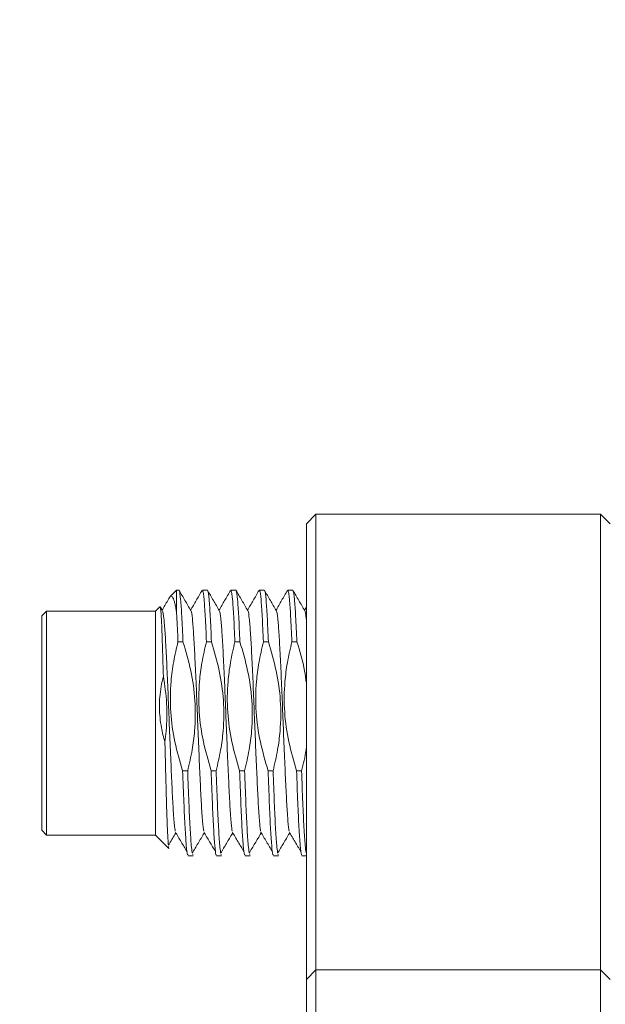
# Model space of a CAD drawing. Units: millimetres. Extents: x 0 to 496, y -1 to 558.
# Drawn here: x 167 to 183, y 262 to 288 of the extents above; entities that cross this region are included whole.
import ezdxf

# ---------------------------------------------------------------- set-up
doc = ezdxf.new("R2010")
doc.units = ezdxf.units.MM
doc.layers.add('图框', color=179, linetype='Continuous')
doc.styles.add('SLDTEXTSTYLE0', font='TXT', dxfattribs={"width": 0.7, "bigfont": 'bigfont'})
doc.styles.add('SLDTEXTSTYLE3', font='TXT', dxfattribs={"width": 0.7})
doc.dimstyles.new('SLDDIMSTYLE1', dxfattribs={"dimtxt": 4, "dimasz": 3, "dimexe": 0, "dimexo": 0.0625, "dimgap": 1, "dimtad": 2, "dimlfac": 2, "dimrnd": 1e-09, "dimzin": 12, "dimdsep": 46, "dimtxsty": 'SLDTEXTSTYLE3', "dimsah": 1, "dimcen": 0.09, "dimadec": 0, "dimazin": 3, "dimtfac": 1, "dimtmove": 0, "dimatfit": 0, "dimfxl": 0, "dimfrac": 2, "dimtolj": 1, "dimtzin": 12, "dimarcsym": 0})
doc.dimstyles.new('SLDDIMSTYLE10', dxfattribs={"dimtxt": 4, "dimasz": 3, "dimexe": 0, "dimexo": 0.0625, "dimgap": 1, "dimtad": 2, "dimdec": 3, "dimlfac": 2, "dimrnd": 1e-09, "dimzin": 12, "dimdsep": 46, "dimtxsty": 'SLDTEXTSTYLE3', "dimsah": 1, "dimcen": 0.09, "dimadec": 0, "dimazin": 3, "dimtol": 1, "dimtp": 0.025, "dimtfac": 1, "dimtdec": 3, "dimtmove": 0, "dimatfit": 0, "dimfxl": 0, "dimfrac": 2, "dimtolj": 1, "dimarcsym": 0})

# ---------------------------------------------------------------- blocks, each defined once
blk = doc.blocks.new('_D_15')
at = {"layer": '图框'}
for p, q in [((160.054, 147.027), (160.054, 152.027)), ((169.273, 147.027), (157.054, 147.027)), ((160.054, 147.027), (160.054, 143.027)), ((169.273, 143.027), (157.054, 143.027)), ((160.054, 143.027), (160.054, 113.528))]:
    blk.add_line(p, q, dxfattribs=at)
for points in [[(160.054, 147.027), (160.562, 150.027), (159.546, 150.027)], [(160.054, 143.027), (159.546, 140.027), (160.562, 140.027)]]:
    blk.add_solid(points, dxfattribs=at)
at = {"layer": '图框', "insert": (154.897, 113.528), "char_height": 4, "attachment_point": 1, "rotation": 90, "style": 'SLDTEXTSTYLE0'}
blk.add_mtext('M8X1\\M+193E0\\M+19594\\M+18D64\\M+192E8\\M+188CA\\M+189C2调\\M+19786钉', dxfattribs=at)
blk = doc.blocks.new('SW_SYMBOL_HOLE_DEPTH')
at = {"layer": '图框', "color": 0}
for p, q in [((0, 875), (800, 875)), ((400, 875), (400, 75)), ((100, 555), (400, 75)), ((700, 555), (400, 75))]:
    blk.add_line(p, q, dxfattribs=at)
blk = doc.blocks.new('_D_33')
at = {"layer": '图框'}
for p, q in [((161.5, 242.842), (161.5, 271.129)), ((196.523, 242.842), (158.5, 242.842)), ((161.5, 240.342), (161.5, 242.842)), ((196.523, 240.342), (158.5, 240.342)), ((161.5, 240.342), (161.5, 235.342))]:
    blk.add_line(p, q, dxfattribs=at)
for points in [[(161.5, 242.842), (162.008, 245.842), (160.992, 245.842)], [(161.5, 240.342), (160.992, 237.342), (162.008, 237.342)]]:
    blk.add_solid(points, dxfattribs=at)
at = {"layer": '图框', "xscale": 0.005290909090909091, "yscale": 0.005290909090909091, "zscale": 0.005290909090909091, "rotation": 90.00000000000021}
blk.add_blockref('SW_SYMBOL_HOLE_DEPTH', (160.854, 259.903), dxfattribs=at)
at = {"layer": '图框', "attachment_point": 1, "rotation": 90, "style": 'SLDTEXTSTYLE3'}
for s, insert, char_height in [('5.5', (156.343, 264.663), 4), ('0.025', (154.259, 252.478), 2.6), ('0', (157.697, 252.478), 2.6), ('+', (154.259, 250.492), 2.6), ('5', (156.343, 245.564), 4)]:
    blk.add_mtext(s, dxfattribs=dict(at, insert=insert, char_height=char_height))

msp = doc.modelspace()

# ---------------------------------------------------------------- linework, layer by layer
at = {"color": 7, "linetype": 'Continuous', "lineweight": 15}
for p, q in [((175.02342, 274.342189), (175.27342, 274.592189)), ((175.02342, 273.654032), (175.02342, 274.342189)), ((175.27342, 274.592189), (175.27342, 273.841472)), ((175.27342, 274.592189), (182.77342, 274.592189)), ((182.77342, 273.841472), (182.77342, 274.592189)), ((183.02342, 274.342189), (182.77342, 274.592189)), ((175.27342, 273.841472), (175.27342, 263.530584)), ((182.77342, 263.530584), (182.77342, 273.841472)), ((175.02342, 263.343144), (175.02342, 273.654032)), ((171.60359, 272.592189), (171.437128, 272.425727)), ((171.665312, 272.592189), (171.60359, 272.592189)), ((171.60359, 272.592189), (171.60359, 272.012641)), ((172.415312, 272.592189), (172.283435, 272.592189)), ((173.165312, 272.592189), (173.033435, 272.592189)), ((173.915312, 272.592189), (173.783435, 272.592189)), ((174.665312, 272.592189), (174.533435, 272.592189)), ((168.17859, 272.042189), (168.05359, 271.917189)), ((171.05359, 272.042189), (168.17859, 272.042189)), ((168.17859, 272.042189), (168.17859, 269.520192)), ((171.166077, 272.154676), (171.05359, 272.042189)), ((171.05359, 272.042189), (171.05359, 269.520192)), ((171.167241, 272.153511), (171.169181, 272.156756)), ((171.231175, 272.052139), (171.172371, 272.153657)), ((175.02342, 272.148451), (174.974452, 272.063746)), ((168.05359, 269.502056), (168.05359, 271.917189)), ((171.642218, 271.233363), (171.774095, 271.233363)), ((172.392218, 271.233363), (172.524095, 271.233363)), ((173.142218, 271.233363), (173.274095, 271.233363)), ((173.892218, 271.233363), (174.024095, 271.233363)), ((174.642218, 271.233363), (174.774095, 271.233363)), ((168.05359, 266.267189), (168.05359, 269.502056)), ((168.17859, 269.520192), (168.17859, 266.142189)), ((171.05359, 269.520192), (171.05359, 266.142189)), ((171.89717, 267.836037), (171.765293, 267.836037)), ((172.64717, 267.836037), (172.515293, 267.836037)), ((173.39717, 267.836037), (173.265293, 267.836037)), ((174.14717, 267.836037), (174.015293, 267.836037)), ((174.89717, 267.836037), (174.765293, 267.836037)), ((168.05359, 266.267189), (168.17859, 266.142189)), ((168.17859, 266.142189), (171.05359, 266.142189)), ((171.05359, 266.142189), (171.404458, 265.79132)), ((171.908435, 265.592189), (172.040312, 265.592189)), ((172.023132, 265.629222), (172.040312, 265.621365)), ((172.658435, 265.592189), (172.790312, 265.592189)), ((172.773132, 265.629222), (172.790312, 265.621365)), ((173.408435, 265.592189), (173.540312, 265.592189)), ((173.523132, 265.629222), (173.540312, 265.621365)), ((174.158435, 265.592189), (174.290312, 265.592189)), ((174.273132, 265.629222), (174.290312, 265.621365)), ((174.908435, 265.592189), (175.02342, 265.592189)), ((175.014433, 265.662218), (175.02342, 265.677333)), ((175.27342, 263.530584), (175.27342, 262.592189)), ((182.77342, 262.592189), (182.77342, 263.530584)), ((175.02342, 262.342189), (175.02342, 263.343144)), ((175.02342, 262.342189), (175.27342, 262.592189)), ((175.27342, 262.592189), (175.27342, 258.967189)), ((175.27342, 262.592189), (182.77342, 262.592189)), ((182.77342, 258.967189), (182.77342, 262.592189)), ((183.02342, 262.342189), (182.77342, 262.592189)), ((175.02342, 258.967189), (175.02342, 262.342189))]:
    msp.add_line(p, q, dxfattribs=at)
for points, knots in [([(171.981175, 272.052139), (171.929072, 272.142085), (171.824851, 272.322), (171.720673, 272.501896), (171.668578, 272.591856)], [0, 0, 0, 0, 0.499932681, 1, 1, 1, 1]), ([(171.670713, 272.565482), (171.673406, 272.568651), (171.686458, 272.584005), (171.711457, 272.369263), (171.742236, 271.934618), (171.763312, 271.470698), (171.774095, 271.233363)], [0, 0, 0, 0, 0.079456421, 0.385038001, 0.685393616, 1, 1, 1, 1]), ([(172.276912, 272.587061), (172.22495, 272.497128), (172.124145, 272.32266), (172.02331, 272.148252), (171.974452, 272.063746)], [0, 0, 0, 0, 0.515471822, 1, 1, 1, 1]), ([(172.392218, 271.233363), (172.381438, 271.470434), (172.360365, 271.933838), (172.329559, 272.372241), (172.302717, 272.59189), (172.287909, 272.569713), (172.283435, 272.563012)], [0, 0, 0, 0, 0.298818403, 0.584101186, 0.874347679, 1, 1, 1, 1]), ([(172.731175, 272.052139), (172.679072, 272.142085), (172.574851, 272.322), (172.470673, 272.501896), (172.418578, 272.591856)], [0, 0, 0, 0, 0.4999326806, 1, 1, 1, 1]), ([(172.420713, 272.565482), (172.423406, 272.568651), (172.436458, 272.584005), (172.461457, 272.369263), (172.492236, 271.934618), (172.513312, 271.470698), (172.524095, 271.233363)], [0, 0, 0, 0, 0.079456421, 0.385038001, 0.685393616, 1, 1, 1, 1]), ([(173.026912, 272.587061), (172.97495, 272.497128), (172.874145, 272.32266), (172.77331, 272.148252), (172.724452, 272.063746)], [0, 0, 0, 0, 0.515471822, 1, 1, 1, 1]), ([(173.142218, 271.233363), (173.131438, 271.470434), (173.110365, 271.933838), (173.079559, 272.372241), (173.052717, 272.59189), (173.037909, 272.569713), (173.033435, 272.563012)], [0, 0, 0, 0, 0.2988184028, 0.5841011861, 0.8743476793, 1, 1, 1, 1]), ([(173.481175, 272.052139), (173.429072, 272.142085), (173.324851, 272.322), (173.220673, 272.501896), (173.168578, 272.591856)], [0, 0, 0, 0, 0.499932681, 1, 1, 1, 1]), ([(173.170713, 272.565482), (173.173406, 272.568651), (173.186458, 272.584005), (173.211457, 272.369263), (173.242236, 271.934618), (173.263312, 271.470698), (173.274095, 271.233363)], [0, 0, 0, 0, 0.079456421, 0.385038001, 0.685393616, 1, 1, 1, 1]), ([(173.776912, 272.587061), (173.72495, 272.497128), (173.624145, 272.32266), (173.52331, 272.148252), (173.474452, 272.063746)], [0, 0, 0, 0, 0.515471822, 1, 1, 1, 1]), ([(173.892218, 271.233363), (173.881438, 271.470434), (173.860365, 271.933838), (173.829559, 272.372241), (173.802717, 272.59189), (173.787909, 272.569713), (173.783435, 272.563012)], [0, 0, 0, 0, 0.298818403, 0.584101186, 0.874347679, 1, 1, 1, 1]), ([(174.231175, 272.052139), (174.179072, 272.142085), (174.074851, 272.322), (173.970673, 272.501896), (173.918578, 272.591856)], [0, 0, 0, 0, 0.499932681, 1, 1, 1, 1]), ([(173.920713, 272.565482), (173.923406, 272.568651), (173.936458, 272.584005), (173.961457, 272.369263), (173.992236, 271.934618), (174.013312, 271.470698), (174.024095, 271.233363)], [0, 0, 0, 0, 0.079456421, 0.385038001, 0.685393616, 1, 1, 1, 1]), ([(174.526912, 272.587061), (174.47495, 272.497128), (174.374145, 272.32266), (174.27331, 272.148252), (174.224452, 272.063746)], [0, 0, 0, 0, 0.515471822, 1, 1, 1, 1]), ([(174.642218, 271.233363), (174.631438, 271.470434), (174.610365, 271.933838), (174.579559, 272.372241), (174.552717, 272.59189), (174.537909, 272.569713), (174.533435, 272.563012)], [0, 0, 0, 0, 0.2988184028, 0.5841011861, 0.8743476793, 1, 1, 1, 1]), ([(174.981175, 272.052139), (174.929072, 272.142085), (174.824851, 272.322), (174.720673, 272.501896), (174.668578, 272.591856)], [0, 0, 0, 0, 0.499932681, 1, 1, 1, 1]), ([(174.670713, 272.565482), (174.673406, 272.568651), (174.686458, 272.584005), (174.711457, 272.369263), (174.742236, 271.934618), (174.763312, 271.470698), (174.774095, 271.233363)], [0, 0, 0, 0, 0.079456421, 0.385038001, 0.685393616, 1, 1, 1, 1]), ([(171.416184, 272.395439), (171.401129, 272.369385), (171.33723, 272.258798), (171.273311, 272.148249), (171.224452, 272.063746)], [0, 0, 0, 0, 0.235605058, 1, 1, 1, 1]), ([(171.60359, 272.012641), (171.596198, 272.056242), (171.581363, 272.143747), (171.558092, 272.248799), (171.534093, 272.333567), (171.509782, 272.393712), (171.485465, 272.42982), (171.461205, 272.441373), (171.438258, 272.431892), (171.423629, 272.406453), (171.417018, 272.394957)], [0, 0, 0, 0, 0.125686926, 0.252246514, 0.381558448, 0.511821448, 0.637508063, 0.764067359, 0.893379036, 1, 1, 1, 1]), ([(171.171356, 272.153068), (171.172725, 272.151508), (171.176202, 272.147547), (171.181911, 272.11717), (171.188434, 272.064318), (171.194937, 271.989274), (171.201339, 271.89427), (171.207632, 271.779458), (171.213833, 271.643926), (171.219933, 271.48737), (171.226345, 271.311301), (171.232974, 271.115365), (171.239776, 270.900616), (171.24758, 270.639866), (171.253044, 270.440165), (171.256219, 270.324114)], [0, 0, 0, 0, 0.047708261, 0.121127967, 0.196112266, 0.27163681, 0.345263889, 0.419402173, 0.495150438, 0.571452342, 0.649098436, 0.727322153, 0.807374403, 0.88806018, 1, 1, 1, 1]), ([(171.231351, 272.034749), (171.233625, 272.03683), (171.246264, 272.048402), (171.2708, 271.868886), (171.301231, 271.500308), (171.331773, 270.951906), (171.36448, 270.280568), (171.395, 269.527182), (171.425518, 268.744472), (171.458229, 267.985738), (171.488758, 267.30054), (171.519238, 266.745866), (171.547251, 266.380134), (171.563206, 266.285491), (171.568839, 266.252083)], [0, 0, 0, 0, 0.020570164, 0.114359623, 0.20654363, 0.298727637, 0.392517096, 0.484701103, 0.57688511, 0.670674569, 0.762858576, 0.855042582, 0.948832042, 1, 1, 1, 1]), ([(171.642218, 271.233363), (171.631329, 271.47215), (171.618193, 271.760179), (171.605722, 271.975781), (171.60359, 272.012641)], [0, 0, 0, 0, 0.8290389353, 1, 1, 1, 1]), ([(171.981351, 272.034749), (171.983625, 272.03683), (171.996264, 272.048402), (172.0208, 271.868886), (172.051231, 271.500308), (172.081773, 270.951906), (172.11448, 270.280568), (172.145, 269.527182), (172.175518, 268.744472), (172.208229, 267.985738), (172.238758, 267.30054), (172.269238, 266.745866), (172.297251, 266.380134), (172.313206, 266.285491), (172.318839, 266.252083)], [0, 0, 0, 0, 0.020570164, 0.114359623, 0.20654363, 0.298727637, 0.392517096, 0.484701103, 0.57688511, 0.670674569, 0.762858576, 0.855042582, 0.948832042, 1, 1, 1, 1]), ([(172.731351, 272.034749), (172.733625, 272.03683), (172.746264, 272.048402), (172.7708, 271.868886), (172.801231, 271.500308), (172.831773, 270.951906), (172.86448, 270.280568), (172.895, 269.527182), (172.925518, 268.744472), (172.958229, 267.985738), (172.988758, 267.30054), (173.019238, 266.745866), (173.047251, 266.380134), (173.063206, 266.285491), (173.068839, 266.252083)], [0, 0, 0, 0, 0.020570164, 0.114359623, 0.20654363, 0.298727637, 0.392517096, 0.484701103, 0.57688511, 0.670674569, 0.762858576, 0.855042582, 0.948832042, 1, 1, 1, 1]), ([(173.481351, 272.034749), (173.483625, 272.03683), (173.496264, 272.048402), (173.5208, 271.868886), (173.551231, 271.500308), (173.581773, 270.951906), (173.61448, 270.280568), (173.645, 269.527182), (173.675518, 268.744472), (173.708229, 267.985738), (173.738758, 267.30054), (173.769238, 266.745866), (173.797251, 266.380134), (173.813206, 266.285491), (173.818839, 266.252083)], [0, 0, 0, 0, 0.020570164, 0.114359623, 0.20654363, 0.298727637, 0.392517096, 0.484701103, 0.57688511, 0.670674569, 0.762858576, 0.855042582, 0.948832042, 1, 1, 1, 1]), ([(174.231351, 272.034749), (174.233625, 272.03683), (174.246264, 272.048402), (174.2708, 271.868886), (174.301231, 271.500308), (174.331773, 270.951906), (174.36448, 270.280568), (174.395, 269.527182), (174.425518, 268.744472), (174.458229, 267.985738), (174.488758, 267.30054), (174.519238, 266.745866), (174.547251, 266.380134), (174.563206, 266.285491), (174.568839, 266.252083)], [0, 0, 0, 0, 0.020570164, 0.114359623, 0.20654363, 0.298727637, 0.392517096, 0.484701103, 0.57688511, 0.670674569, 0.762858576, 0.855042582, 0.948832042, 1, 1, 1, 1]), ([(174.981351, 272.034749), (174.983622, 272.036576), (174.996245, 272.046731), (175.011124, 271.963722), (175.022465, 271.822674), (175.02342, 271.810794)], [0, 0, 0, 0, 0.167255722, 0.929856544, 1, 1, 1, 1]), ([(171.765293, 267.836037), (171.691596, 268.088963), (171.54412, 268.595094), (171.431552, 269.385797), (171.439654, 270.09678), (171.520562, 270.715422), (171.60157, 271.060307), (171.642218, 271.233363)], [0, 0, 0, 0, 0.228891732, 0.45803656, 0.692010554, 0.845456999, 1, 1, 1, 1]), ([(171.774095, 271.233363), (171.847943, 270.980358), (171.995721, 270.474067), (172.108454, 269.682983), (172.10027, 268.982381), (172.020877, 268.36382), (171.940096, 268.019179), (171.89717, 267.836037)], [0, 0, 0, 0, 0.228980586, 0.458215747, 0.692306474, 0.836492602, 1, 1, 1, 1]), ([(172.515293, 267.836037), (172.441596, 268.088963), (172.294121, 268.595094), (172.181547, 269.385795), (172.189548, 270.086333), (172.268685, 270.7051), (172.349361, 271.050095), (172.392218, 271.233363)], [0, 0, 0, 0, 0.228891526, 0.458036148, 0.692009932, 0.836389978, 1, 1, 1, 1]), ([(172.524095, 271.233363), (172.597943, 270.980358), (172.745721, 270.474067), (172.858454, 269.682983), (172.85027, 268.982381), (172.770877, 268.36382), (172.690096, 268.019179), (172.64717, 267.836037)], [0, 0, 0, 0, 0.228980586, 0.458215747, 0.692306474, 0.836492602, 1, 1, 1, 1]), ([(173.265293, 267.836037), (173.191596, 268.088963), (173.044121, 268.595094), (172.931547, 269.385795), (172.939548, 270.086333), (173.018685, 270.7051), (173.099361, 271.050095), (173.142218, 271.233363)], [0, 0, 0, 0, 0.228891526, 0.458036148, 0.692009932, 0.836389978, 1, 1, 1, 1]), ([(173.274095, 271.233363), (173.347943, 270.980358), (173.495721, 270.474067), (173.608454, 269.682983), (173.60027, 268.982381), (173.520877, 268.36382), (173.440096, 268.019179), (173.39717, 267.836037)], [0, 0, 0, 0, 0.2289805858, 0.4582157471, 0.6923064743, 0.836492602, 1, 1, 1, 1]), ([(174.015293, 267.836037), (173.941596, 268.088963), (173.794121, 268.595094), (173.681547, 269.385795), (173.689548, 270.086333), (173.768685, 270.7051), (173.849361, 271.050095), (173.892218, 271.233363)], [0, 0, 0, 0, 0.228891526, 0.458036148, 0.692009932, 0.836389978, 1, 1, 1, 1]), ([(174.024095, 271.233363), (174.097943, 270.980358), (174.245721, 270.474067), (174.358454, 269.682983), (174.35027, 268.982381), (174.270877, 268.36382), (174.190096, 268.019179), (174.14717, 267.836037)], [0, 0, 0, 0, 0.2289805858, 0.4582157471, 0.6923064743, 0.836492602, 1, 1, 1, 1]), ([(174.765293, 267.836037), (174.691596, 268.088963), (174.544121, 268.595094), (174.431547, 269.385795), (174.439548, 270.086333), (174.518685, 270.7051), (174.599361, 271.050095), (174.642218, 271.233363)], [0, 0, 0, 0, 0.228891526, 0.458036148, 0.692009932, 0.836389978, 1, 1, 1, 1]), ([(174.774095, 271.233363), (174.852795, 270.981091), (174.964391, 270.623374), (175.009981, 270.25255), (175.02342, 270.143242)], [0, 0, 0, 0, 0.705229161, 1, 1, 1, 1]), ([(171.297999, 268.595141), (171.280315, 268.657246), (171.244897, 268.781632), (171.180613, 269.082461), (171.13742, 269.508805), (171.173092, 269.964786), (171.235377, 270.234021), (171.256219, 270.324114)], [0, 0, 0, 0, 0.110571001, 0.221453993, 0.526739212, 0.84163558, 1, 1, 1, 1]), ([(171.256219, 270.324114), (171.291627, 270.087058), (171.363079, 269.60868), (171.350162, 269.026951), (171.309471, 268.690104), (171.297999, 268.595141)], [0, 0, 0, 0, 0.4136225875, 0.8346898684, 1, 1, 1, 1]), ([(171.297999, 268.595141), (171.300136, 268.50802), (171.304424, 268.333178), (171.31091, 268.074227), (171.317418, 267.81866), (171.323811, 267.57212), (171.33004, 267.337314), (171.336003, 267.114625), (171.342146, 266.9027), (171.348463, 266.705565), (171.354849, 266.525392), (171.361297, 266.362318), (171.367829, 266.216306), (171.37433, 266.090119), (171.380712, 265.986504), (171.385927, 265.914645), (171.388952, 265.885885), (171.389965, 265.876257)], [0, 0, 0, 0, 0.067361802, 0.135188699, 0.204482058, 0.274282039, 0.341830277, 0.409847234, 0.479316483, 0.5492776, 0.617512174, 0.686212648, 0.756381293, 0.82705694, 0.89585803, 0.965136818, 1, 1, 1, 1]), ([(175.02342, 268.445574), (175.020979, 268.42615), (174.995107, 268.220239), (174.943714, 268.018629), (174.89717, 267.836037)], [0, 0, 0, 0, 0.094330674, 1, 1, 1, 1]), ([(171.908435, 265.621365), (171.902695, 265.617179), (171.886697, 265.605512), (171.86078, 265.848276), (171.827985, 266.314628), (171.797138, 266.98571), (171.776071, 267.54825), (171.765293, 267.836037)], [0, 0, 0, 0, 0.120999917, 0.337244314, 0.557251204, 0.773495601, 1, 1, 1, 1]), ([(171.89717, 267.836037), (171.907948, 267.547678), (171.929015, 266.984022), (171.959858, 266.321074), (171.990196, 265.861319), (172.008318, 265.738542), (172.016138, 265.685565)], [0, 0, 0, 0, 0.272982937, 0.533600527, 0.798752671, 1, 1, 1, 1]), ([(172.658435, 265.621365), (172.652695, 265.617179), (172.636697, 265.605512), (172.61078, 265.848276), (172.577985, 266.314628), (172.547138, 266.98571), (172.526071, 267.54825), (172.515293, 267.836037)], [0, 0, 0, 0, 0.120999917, 0.337244314, 0.557251204, 0.773495601, 1, 1, 1, 1]), ([(172.64717, 267.836037), (172.657948, 267.547678), (172.679015, 266.984022), (172.709858, 266.321074), (172.740196, 265.861319), (172.758318, 265.738542), (172.766138, 265.685565)], [0, 0, 0, 0, 0.272982937, 0.533600527, 0.798752671, 1, 1, 1, 1]), ([(173.408435, 265.621365), (173.402695, 265.617179), (173.386697, 265.605512), (173.36078, 265.848276), (173.327985, 266.314628), (173.297138, 266.98571), (173.276071, 267.54825), (173.265293, 267.836037)], [0, 0, 0, 0, 0.120999917, 0.337244314, 0.557251204, 0.773495601, 1, 1, 1, 1]), ([(173.39717, 267.836037), (173.407948, 267.547678), (173.429015, 266.984022), (173.459858, 266.321074), (173.490196, 265.861319), (173.508318, 265.738542), (173.516138, 265.685565)], [0, 0, 0, 0, 0.272982937, 0.5336005273, 0.7987526712, 1, 1, 1, 1]), ([(174.158435, 265.621365), (174.152695, 265.617179), (174.136697, 265.605512), (174.11078, 265.848276), (174.077985, 266.314628), (174.047138, 266.98571), (174.026071, 267.54825), (174.015293, 267.836037)], [0, 0, 0, 0, 0.120999917, 0.337244314, 0.557251204, 0.773495601, 1, 1, 1, 1]), ([(174.14717, 267.836037), (174.157948, 267.547678), (174.179015, 266.984022), (174.209858, 266.321074), (174.240196, 265.861319), (174.258318, 265.738542), (174.266138, 265.685565)], [0, 0, 0, 0, 0.272982937, 0.5336005273, 0.7987526712, 1, 1, 1, 1]), ([(174.908435, 265.621365), (174.902695, 265.617179), (174.886697, 265.605512), (174.86078, 265.848276), (174.827985, 266.314628), (174.797138, 266.98571), (174.776071, 267.54825), (174.765293, 267.836037)], [0, 0, 0, 0, 0.120999917, 0.337244314, 0.557251204, 0.773495601, 1, 1, 1, 1]), ([(174.89717, 267.836037), (174.907948, 267.547678), (174.929015, 266.984022), (174.959858, 266.321074), (174.990196, 265.861319), (175.008318, 265.738542), (175.016138, 265.685565)], [0, 0, 0, 0, 0.272982937, 0.533600527, 0.798752671, 1, 1, 1, 1]), ([(171.391268, 265.875529), (171.400955, 265.89182), (171.462606, 265.995494), (171.52426, 266.099331), (171.576226, 266.186853)], [0, 0, 0, 0, 0.1571305773, 1, 1, 1, 1]), ([(171.569074, 266.228446), (171.620947, 266.14108), (171.724696, 265.966342), (171.828436, 265.7913), (171.880308, 265.703777)], [0, 0, 0, 0, 0.499986655, 1, 1, 1, 1]), ([(172.014433, 265.662218), (172.066398, 265.749591), (172.170325, 265.924332), (172.27426, 266.099347), (172.326226, 266.186853)], [0, 0, 0, 0, 0.50001165, 1, 1, 1, 1]), ([(172.319074, 266.228446), (172.370947, 266.14108), (172.474696, 265.966342), (172.578436, 265.7913), (172.630308, 265.703777)], [0, 0, 0, 0, 0.499986655, 1, 1, 1, 1]), ([(172.764433, 265.662218), (172.816398, 265.749591), (172.920325, 265.924332), (173.02426, 266.099347), (173.076226, 266.186853)], [0, 0, 0, 0, 0.50001165, 1, 1, 1, 1]), ([(173.069074, 266.228446), (173.120947, 266.14108), (173.224696, 265.966342), (173.328436, 265.7913), (173.380308, 265.703777)], [0, 0, 0, 0, 0.499986655, 1, 1, 1, 1]), ([(173.514433, 265.662218), (173.566398, 265.749591), (173.670325, 265.924332), (173.77426, 266.099347), (173.826226, 266.186853)], [0, 0, 0, 0, 0.5000116504, 1, 1, 1, 1]), ([(173.819074, 266.228446), (173.870947, 266.14108), (173.974696, 265.966342), (174.078436, 265.7913), (174.130308, 265.703777)], [0, 0, 0, 0, 0.499986655, 1, 1, 1, 1]), ([(174.264433, 265.662218), (174.316398, 265.749591), (174.420325, 265.924332), (174.52426, 266.099347), (174.576226, 266.186853)], [0, 0, 0, 0, 0.50001165, 1, 1, 1, 1]), ([(174.569074, 266.228446), (174.620947, 266.14108), (174.724696, 265.966342), (174.828436, 265.7913), (174.880308, 265.703777)], [0, 0, 0, 0, 0.499986655, 1, 1, 1, 1]), ([(171.393109, 265.844824), (171.395152, 265.829783), (171.399005, 265.801404), (171.403007, 265.794837), (171.404888, 265.79175)], [0, 0, 0, 0, 0.52999908, 1, 1, 1, 1])]:
    msp.add_open_spline(points, degree=3, knots=knots, dxfattribs=at)

# ---------------------------------------------------------------- dimensions: what is measured, and where the dimension line sits
at = {"layer": '图框'}
for base, p1, p2, text, dimstyle, picture, middle in [((160.05359, 143.026613), (169.272881, 147.026613), (169.272881, 143.026613), 'M8X1内部硬定位可调螺钉', 'SLDDIMSTYLE1', '_D_15', (160.05359, 140.103037)), ((161.499756, 242.842189), (196.52342, 240.342189), (196.52342, 242.842189), '<>{\\fGDT;x}5.5', 'SLDDIMSTYLE10', '_D_33', (161.499756, 258.346873))]:
    dim = msp.add_linear_dim(base=base, p1=p1, p2=p2, angle=90, text=text, dimstyle=dimstyle, dxfattribs=at)
    dim.commit()
    dim.dimension.update_dxf_attribs({"geometry": picture, "text_midpoint": middle, "dimtype": 160})

doc.saveas('drawing.dxf')
